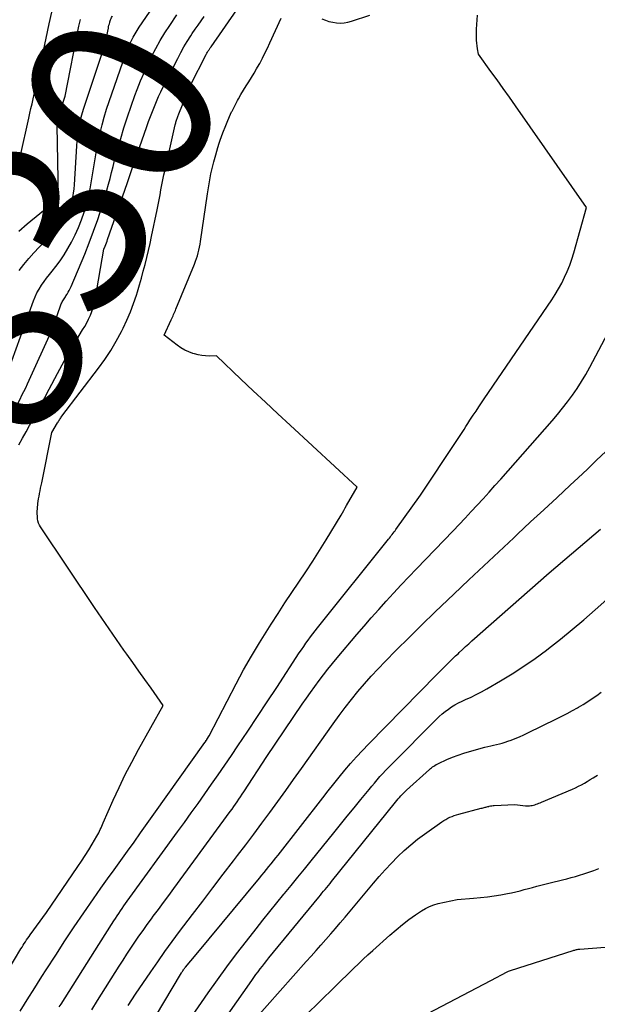
# Model space of a CAD drawing. Units: inches. Extents: x 2617441 to 2620375, y 1499134 to 1501949.
# Drawn here: x 2618138 to 2618183, y 1501289 to 1501367 of the extents above; entities that cross this region are included whole.
import ezdxf
from ezdxf.enums import TextEntityAlignment as Align

# ---------------------------------------------------------------- set-up
doc = ezdxf.new("R2010")
doc.units = ezdxf.units.IN
doc.header["$MEASUREMENT"] = 0
doc.layers.add('Tile_2735_11_NE_contour_2ft', color=140, linetype='Continuous')
doc.layers.add('Tile_2735_11_NE_contour_anno_2ft', color=97, linetype='Continuous')
doc.styles.add('Arial', font='arial.ttf')

msp = doc.modelspace()

# ---------------------------------------------------------------- linework, layer by layer
at = {"layer": 'Tile_2735_11_NE_contour_2ft'}
for points in [[(2618136.657, 1501339.043, 7832), (2618138.694, 1501344.696, 7832), (2618138.825, 1501345.018, 7832), (2618138.971, 1501345.333, 7832), (2618139.141, 1501345.635, 7832), (2618139.327, 1501345.929, 7832), (2618139.528, 1501346.214, 7832), (2618139.734, 1501346.496, 7832), (2618139.946, 1501346.772, 7832), (2618140.163, 1501347.046, 7832), (2618140.447, 1501347.395, 7832), (2618140.793, 1501347.85, 7832), (2618141.118, 1501348.32, 7832), (2618141.41, 1501348.81, 7832), (2618141.68, 1501349.315, 7832), (2618141.966, 1501349.895, 7832), (2618142.231, 1501350.473, 7832), (2618142.472, 1501351.06, 7832), (2618142.679, 1501351.661, 7832), (2618142.862, 1501352.27, 7832), (2618143.016, 1501352.888, 7832), (2618143.155, 1501353.51, 7832), (2618143.271, 1501354.135, 7832), (2618143.372, 1501354.764, 7832), (2618143.463, 1501355.399, 7832), (2618143.561, 1501356.031, 7832), (2618143.671, 1501356.66, 7832), (2618143.798, 1501357.286, 7832), (2618143.935, 1501357.91, 7832), (2618144.091, 1501358.53, 7832), (2618144.259, 1501359.146, 7832), (2618144.447, 1501359.756, 7832), (2618144.648, 1501360.363, 7832), (2618145.936, 1501364.055, 7832), (2618146.04, 1501364.338, 7832), (2618146.15, 1501364.617, 7832), (2618146.27, 1501364.892, 7832), (2618146.397, 1501365.164, 7832), (2618146.535, 1501365.431, 7832), (2618146.68, 1501365.694, 7832), (2618146.836, 1501365.95, 7832), (2618147, 1501366.201, 7832), (2618149.501, 1501369.849, 7832)], [(2618135.199, 1501289.603, 7838), (2618137.718, 1501293.779, 7838), (2618137.805, 1501293.92, 7838), (2618137.892, 1501294.062, 7838), (2618137.981, 1501294.202, 7838), (2618138.071, 1501294.342, 7838), (2618138.162, 1501294.481, 7838), (2618138.255, 1501294.619, 7838), (2618138.35, 1501294.755, 7838), (2618138.446, 1501294.891, 7838), (2618139.71, 1501296.65, 7838), (2618142.191, 1501300.241, 7838), (2618142.482, 1501300.672, 7838), (2618142.766, 1501301.108, 7838), (2618143.041, 1501301.55, 7838), (2618143.309, 1501301.996, 7838), (2618143.688, 1501302.644, 7838), (2618143.759, 1501302.77, 7838), (2618143.827, 1501302.898, 7838), (2618143.89, 1501303.027, 7838), (2618143.951, 1501303.159, 7838), (2618144.009, 1501303.291, 7838), (2618144.067, 1501303.423, 7838), (2618144.126, 1501303.556, 7838), (2618144.184, 1501303.688, 7838), (2618144.97, 1501305.459, 7838), (2618145.434, 1501306.471, 7838), (2618145.916, 1501307.473, 7838), (2618146.426, 1501308.462, 7838), (2618146.953, 1501309.442, 7838), (2618148.88, 1501312.91, 7838), (2618147.935, 1501314.26, 7838), (2618147.461, 1501314.935, 7838), (2618146.986, 1501315.608, 7838), (2618146.509, 1501316.279, 7838), (2618146.03, 1501316.95, 7838), (2618145.808, 1501317.26, 7838), (2618145.221, 1501318.087, 7838), (2618144.639, 1501318.918, 7838), (2618144.066, 1501319.755, 7838), (2618143.497, 1501320.596, 7838), (2618139.255, 1501326.938, 7838), (2618139.17, 1501327.089, 7838), (2618139.1, 1501327.246, 7838), (2618139.054, 1501327.411, 7838), (2618139.024, 1501327.582, 7838), (2618139.011, 1501327.71, 7838), (2618139.003, 1501327.821, 7838), (2618138.997, 1501327.933, 7838), (2618138.997, 1501328.045, 7838), (2618138.999, 1501328.156, 7838), (2618139.01, 1501328.38, 7838), (2618139.052, 1501328.768, 7838), (2618139.076, 1501328.962, 7838), (2618139.103, 1501329.155, 7838), (2618139.135, 1501329.347, 7838), (2618139.171, 1501329.539, 7838), (2618139.177, 1501329.572, 7838), (2618139.219, 1501329.78, 7838), (2618139.261, 1501329.987, 7838), (2618139.303, 1501330.195, 7838), (2618139.345, 1501330.403, 7838), (2618140.15, 1501334.36, 7838), (2618140.587, 1501335.109, 7838), (2618140.627, 1501335.177, 7838), (2618140.667, 1501335.244, 7838), (2618140.709, 1501335.311, 7838), (2618140.751, 1501335.378, 7838), (2618140.794, 1501335.444, 7838), (2618140.838, 1501335.509, 7838), (2618140.884, 1501335.573, 7838), (2618140.931, 1501335.636, 7838), (2618143.807, 1501339.413, 7838), (2618144.303, 1501340.103, 7838), (2618144.773, 1501340.81, 7838), (2618145.204, 1501341.541, 7838), (2618145.609, 1501342.288, 7838), (2618145.747, 1501342.56, 7838), (2618146.046, 1501343.191, 7838), (2618146.322, 1501343.831, 7838), (2618146.564, 1501344.484, 7838), (2618146.783, 1501345.147, 7838), (2618146.863, 1501345.413, 7838), (2618147.021, 1501345.951, 7838), (2618147.176, 1501346.489, 7838), (2618147.325, 1501347.03, 7838), (2618147.47, 1501347.571, 7838), (2618147.607, 1501348.115, 7838), (2618147.739, 1501348.659, 7838), (2618147.862, 1501349.206, 7838), (2618147.979, 1501349.754, 7838), (2618148.411, 1501351.866, 7838), (2618148.49, 1501352.256, 7838), (2618148.567, 1501352.648, 7838), (2618148.641, 1501353.039, 7838), (2618148.714, 1501353.431, 7838), (2618148.789, 1501353.823, 7838), (2618148.866, 1501354.214, 7838), (2618148.949, 1501354.604, 7838), (2618149.035, 1501354.994, 7838), (2618149.838, 1501358.539, 7838), (2618149.856, 1501358.612, 7838), (2618149.874, 1501358.685, 7838), (2618149.894, 1501358.758, 7838), (2618149.915, 1501358.831, 7838), (2618149.938, 1501358.903, 7838), (2618149.962, 1501358.974, 7838), (2618149.986, 1501359.046, 7838), (2618150.012, 1501359.117, 7838), (2618150.039, 1501359.19, 7838), (2618150.066, 1501359.261, 7838), (2618150.094, 1501359.332, 7838), (2618150.122, 1501359.403, 7838), (2618151.03, 1501361.66, 7838), (2618152.267, 1501364.065, 7838), (2618152.298, 1501364.123, 7838), (2618152.329, 1501364.179, 7838), (2618152.363, 1501364.235, 7838), (2618152.398, 1501364.289, 7838), (2618152.408, 1501364.304, 7838), (2618152.438, 1501364.351, 7838), (2618152.469, 1501364.398, 7838), (2618152.5, 1501364.445, 7838), (2618152.531, 1501364.491, 7838), (2618152.562, 1501364.537, 7838), (2618152.594, 1501364.583, 7838), (2618152.625, 1501364.63, 7838), (2618152.657, 1501364.676, 7838), (2618154.675, 1501367.58, 7838)], [(2618137.543, 1501355.32, 7826), (2618137.69, 1501356.12, 7826), (2618138.333, 1501359.064, 7826), (2618138.416, 1501359.442, 7826), (2618138.5, 1501359.82, 7826), (2618138.585, 1501360.199, 7826), (2618138.671, 1501360.576, 7826), (2618138.757, 1501360.954, 7826), (2618138.841, 1501361.332, 7826), (2618138.924, 1501361.711, 7826), (2618139.005, 1501362.09, 7826), (2618139.937, 1501366.474, 7826), (2618140.141, 1501367.386, 7826)], [(2618137.545, 1501333.401, 7836), (2618137.833, 1501333.904, 7836), (2618138.118, 1501334.41, 7836), (2618138.4, 1501334.917, 7836), (2618138.545, 1501335.18, 7836), (2618138.896, 1501335.821, 7836), (2618139.244, 1501336.463, 7836), (2618139.588, 1501337.108, 7836), (2618139.929, 1501337.754, 7836), (2618140.58, 1501339, 7836), (2618140.943, 1501339.676, 7836), (2618141.316, 1501340.346, 7836), (2618141.702, 1501341.009, 7836), (2618142.099, 1501341.665, 7836), (2618142.563, 1501342.416, 7836), (2618142.728, 1501342.697, 7836), (2618142.887, 1501342.982, 7836), (2618143.033, 1501343.273, 7836), (2618143.171, 1501343.568, 7836), (2618143.292, 1501343.87, 7836), (2618143.398, 1501344.177, 7836), (2618143.481, 1501344.491, 7836), (2618143.549, 1501344.809, 7836), (2618144.24, 1501348.76, 7836), (2618144.337, 1501349.011, 7836), (2618144.385, 1501349.137, 7836), (2618144.431, 1501349.263, 7836), (2618144.477, 1501349.389, 7836), (2618144.522, 1501349.516, 7836), (2618146.065, 1501353.935, 7836), (2618146.119, 1501354.092, 7836), (2618146.173, 1501354.249, 7836), (2618146.225, 1501354.406, 7836), (2618146.276, 1501354.564, 7836), (2618146.328, 1501354.721, 7836), (2618146.38, 1501354.878, 7836), (2618146.433, 1501355.035, 7836), (2618146.487, 1501355.192, 7836), (2618147.603, 1501358.396, 7836), (2618147.744, 1501358.794, 7836), (2618147.89, 1501359.19, 7836), (2618148.042, 1501359.583, 7836), (2618148.198, 1501359.975, 7836), (2618148.362, 1501360.364, 7836), (2618148.532, 1501360.75, 7836), (2618148.712, 1501361.132, 7836), (2618148.897, 1501361.511, 7836), (2618150.034, 1501363.756, 7836), (2618150.273, 1501364.21, 7836), (2618150.523, 1501364.658, 7836), (2618150.788, 1501365.097, 7836), (2618151.064, 1501365.53, 7836), (2618151.179, 1501365.703, 7836), (2618151.408, 1501366.043, 7836), (2618151.641, 1501366.38, 7836), (2618151.88, 1501366.712, 7836), (2618152.122, 1501367.041, 7836)], [(2618137.555, 1501350.168, 7828), (2618138.211, 1501350.747, 7828), (2618140.606, 1501352.722, 7828), (2618140.651, 1501352.793, 7828), (2618140.665, 1501352.869, 7828), (2618140.569, 1501358.452, 7828), (2618140.57, 1501358.564, 7828), (2618140.574, 1501358.675, 7828), (2618140.583, 1501358.786, 7828), (2618140.597, 1501358.897, 7828), (2618140.615, 1501359.007, 7828), (2618140.638, 1501359.116, 7828), (2618140.666, 1501359.223, 7828), (2618140.698, 1501359.329, 7828), (2618141.18, 1501360.79, 7828), (2618142.276, 1501366.301, 7828), (2618142.385, 1501366.814, 7828)], [(2618140.729, 1501289.224, 7842), (2618140.863, 1501289.435, 7842), (2618143.84, 1501294.12, 7842), (2618145.014, 1501295.978, 7842), (2618145.14, 1501296.176, 7842), (2618145.269, 1501296.374, 7842), (2618145.399, 1501296.57, 7842), (2618145.531, 1501296.765, 7842), (2618145.665, 1501296.959, 7842), (2618145.8, 1501297.152, 7842), (2618145.936, 1501297.344, 7842), (2618146.074, 1501297.535, 7842), (2618150.027, 1501302.977, 7842), (2618150.565, 1501303.721, 7842), (2618151.101, 1501304.466, 7842), (2618151.635, 1501305.213, 7842), (2618152.167, 1501305.962, 7842), (2618152.695, 1501306.714, 7842), (2618153.219, 1501307.468, 7842), (2618153.738, 1501308.226, 7842), (2618154.253, 1501308.986, 7842), (2618154.763, 1501309.745, 7842), (2618155.53, 1501310.888, 7842), (2618156.293, 1501312.033, 7842), (2618157.052, 1501313.18, 7842), (2618157.809, 1501314.329, 7842), (2618159.587, 1501317.037, 7842), (2618159.757, 1501317.292, 7842), (2618159.929, 1501317.545, 7842), (2618160.105, 1501317.795, 7842), (2618160.283, 1501318.044, 7842), (2618160.465, 1501318.291, 7842), (2618160.649, 1501318.535, 7842), (2618160.837, 1501318.777, 7842), (2618161.026, 1501319.018, 7842), (2618166.588, 1501325.964, 7842), (2618166.664, 1501326.059, 7842), (2618166.74, 1501326.155, 7842), (2618166.815, 1501326.252, 7842), (2618166.89, 1501326.348, 7842), (2618166.965, 1501326.445, 7842), (2618167.038, 1501326.543, 7842), (2618167.111, 1501326.642, 7842), (2618167.182, 1501326.741, 7842), (2618169.1, 1501329.43, 7842), (2618171.912, 1501333.658, 7842), (2618172.068, 1501333.893, 7842), (2618172.222, 1501334.129, 7842), (2618172.376, 1501334.366, 7842), (2618172.529, 1501334.604, 7842), (2618172.681, 1501334.841, 7842), (2618172.835, 1501335.078, 7842), (2618172.989, 1501335.315, 7842), (2618173.144, 1501335.551, 7842), (2618173.258, 1501335.724, 7842), (2618173.472, 1501336.047, 7842), (2618173.686, 1501336.368, 7842), (2618173.902, 1501336.688, 7842), (2618174.119, 1501337.008, 7842), (2618179.416, 1501344.776, 7842), (2618179.695, 1501345.206, 7842), (2618179.959, 1501345.644, 7842), (2618180.203, 1501346.095, 7842), (2618180.432, 1501346.553, 7842), (2618180.638, 1501347.022, 7842), (2618180.829, 1501347.496, 7842), (2618180.996, 1501347.98, 7842), (2618181.148, 1501348.469, 7842), (2618182.16, 1501352.05, 7842), (2618176.575, 1501360.037, 7842), (2618176.097, 1501360.717, 7842), (2618175.615, 1501361.394, 7842), (2618175.13, 1501362.068, 7842), (2618174.641, 1501362.74, 7842), (2618173.66, 1501364.08, 7842), (2618173.588, 1501364.52, 7842), (2618173.557, 1501364.74, 7842), (2618173.533, 1501364.961, 7842), (2618173.519, 1501365.182, 7842), (2618173.511, 1501365.405, 7842), (2618173.509, 1501365.694, 7842), (2618173.512, 1501366.061, 7842), (2618173.526, 1501366.427, 7842), (2618173.554, 1501366.793, 7842), (2618173.592, 1501367.158, 7842)], [(2618144.324, 1501364.881, 7830), (2618144.34, 1501364.93, 7830), (2618144.582, 1501366.137, 7830), (2618144.606, 1501366.249, 7830), (2618144.632, 1501366.361, 7830), (2618144.661, 1501366.472, 7830), (2618144.691, 1501366.583, 7830), (2618144.704, 1501366.627, 7830), (2618144.732, 1501366.714, 7830), (2618144.763, 1501366.8, 7830), (2618144.798, 1501366.884, 7830), (2618144.836, 1501366.967, 7830), (2618144.878, 1501367.049, 7830), (2618144.9, 1501367.089, 7830)], [(2618144.951, 1501355.27, 7834), (2618145.069, 1501355.739, 7834), (2618145.194, 1501356.206, 7834), (2618145.324, 1501356.671, 7834), (2618145.551, 1501357.458, 7834), (2618145.807, 1501358.313, 7834), (2618146.078, 1501359.163, 7834), (2618146.369, 1501360.006, 7834), (2618146.673, 1501360.845, 7834), (2618146.853, 1501361.323, 7834), (2618147.113, 1501361.981, 7834), (2618147.384, 1501362.633, 7834), (2618147.675, 1501363.276, 7834), (2618147.979, 1501363.914, 7834), (2618148.306, 1501364.54, 7834), (2618148.65, 1501365.157, 7834), (2618149.019, 1501365.757, 7834), (2618149.406, 1501366.348, 7834), (2618149.976, 1501367.18, 7834)], [(2618154.27, 1501359.55, 7840), (2618154.3, 1501359.615, 7840), (2618154.511, 1501360.035, 7840), (2618154.731, 1501360.451, 7840), (2618154.809, 1501360.592, 7840), (2618155.001, 1501360.931, 7840), (2618155.2, 1501361.268, 7840), (2618155.407, 1501361.599, 7840), (2618155.62, 1501361.927, 7840), (2618155.832, 1501362.255, 7840), (2618156.037, 1501362.587, 7840), (2618156.232, 1501362.926, 7840), (2618156.42, 1501363.268, 7840), (2618156.474, 1501363.369, 7840), (2618156.681, 1501363.767, 7840), (2618156.883, 1501364.168, 7840), (2618157.077, 1501364.572, 7840), (2618157.267, 1501364.978, 7840), (2618158.153, 1501366.924, 7840)], [(2618161.354, 1501366.871, 7840), (2618161.633, 1501366.756, 7840), (2618161.918, 1501366.66, 7840), (2618162.211, 1501366.595, 7840), (2618162.51, 1501366.55, 7840), (2618162.811, 1501366.538, 7840), (2618163.109, 1501366.552, 7840), (2618163.404, 1501366.601, 7840), (2618163.696, 1501366.676, 7840), (2618165.138, 1501367.143, 7840)], [(2618137.571, 1501347.08, 7830), (2618137.941, 1501347.564, 7830), (2618138.325, 1501348.037, 7830), (2618138.732, 1501348.49, 7830), (2618139.153, 1501348.931, 7830), (2618140.355, 1501350.131, 7830), (2618140.601, 1501350.398, 7830), (2618140.832, 1501350.676, 7830), (2618141.04, 1501350.972, 7830), (2618141.232, 1501351.28, 7830), (2618141.273, 1501351.353, 7830), (2618141.42, 1501351.639, 7830), (2618141.548, 1501351.931, 7830), (2618141.651, 1501352.234, 7830), (2618141.736, 1501352.543, 7830), (2618141.799, 1501352.859, 7830), (2618141.852, 1501353.176, 7830), (2618141.89, 1501353.496, 7830), (2618141.917, 1501353.817, 7830), (2618142.101, 1501356.885, 7830), (2618142.131, 1501357.263, 7830), (2618142.17, 1501357.64, 7830), (2618142.223, 1501358.015, 7830), (2618142.286, 1501358.389, 7830), (2618142.363, 1501358.761, 7830), (2618142.451, 1501359.13, 7830), (2618142.552, 1501359.495, 7830), (2618142.664, 1501359.858, 7830), (2618144.324, 1501364.881, 7830)], [(2618153.296, 1501357.106, 7840), (2618153.371, 1501357.343, 7840), (2618153.579, 1501357.915, 7840), (2618153.802, 1501358.483, 7840), (2618153.915, 1501358.756, 7840), (2618154.103, 1501359.187, 7840), (2618154.27, 1501359.55, 7840)], [(2618137.644, 1501288.895, 7840), (2618137.989, 1501289.434, 7840), (2618138.331, 1501289.975, 7840), (2618138.673, 1501290.517, 7840), (2618139.015, 1501291.058, 7840), (2618139.36, 1501291.598, 7840), (2618139.705, 1501292.137, 7840), (2618140.447, 1501293.294, 7840), (2618141.171, 1501294.407, 7840), (2618141.904, 1501295.513, 7840), (2618142.652, 1501296.61, 7840), (2618143.408, 1501297.701, 7840), (2618143.999, 1501298.541, 7840), (2618144.514, 1501299.271, 7840), (2618145.032, 1501300, 7840), (2618145.552, 1501300.727, 7840), (2618146.075, 1501301.452, 7840), (2618146.598, 1501302.177, 7840), (2618147.119, 1501302.903, 7840), (2618147.64, 1501303.63, 7840), (2618148.159, 1501304.358, 7840), (2618152.168, 1501309.997, 7840), (2618152.181, 1501310.015, 7840), (2618152.195, 1501310.034, 7840), (2618152.208, 1501310.053, 7840), (2618152.221, 1501310.072, 7840), (2618152.273, 1501310.147, 7840), (2618152.286, 1501310.165, 7840), (2618152.299, 1501310.185, 7840), (2618152.311, 1501310.204, 7840), (2618152.324, 1501310.223, 7840), (2618152.5, 1501310.51, 7840), (2618154.628, 1501314.608, 7840), (2618155.213, 1501315.698, 7840), (2618155.818, 1501316.776, 7840), (2618156.452, 1501317.837, 7840), (2618157.106, 1501318.886, 7840), (2618157.377, 1501319.309, 7840), (2618157.913, 1501320.136, 7840), (2618158.455, 1501320.961, 7840), (2618159.004, 1501321.78, 7840), (2618159.557, 1501322.597, 7840), (2618160.107, 1501323.415, 7840), (2618160.648, 1501324.241, 7840), (2618161.173, 1501325.075, 7840), (2618161.689, 1501325.915, 7840), (2618162.865, 1501327.868, 7840), (2618162.975, 1501328.054, 7840), (2618163.086, 1501328.24, 7840), (2618163.194, 1501328.427, 7840), (2618163.302, 1501328.614, 7840), (2618164.13, 1501330.07, 7840), (2618158.872, 1501334.927, 7840), (2618157.901, 1501335.828, 7840), (2618156.932, 1501336.731, 7840), (2618155.967, 1501337.638, 7840), (2618155.003, 1501338.548, 7840), (2618153.08, 1501340.37, 7840), (2618152.496, 1501340.361, 7840), (2618152.206, 1501340.37, 7840), (2618151.918, 1501340.398, 7840), (2618151.635, 1501340.454, 7840), (2618151.354, 1501340.528, 7840), (2618151.232, 1501340.567, 7840), (2618150.901, 1501340.692, 7840), (2618150.581, 1501340.839, 7840), (2618150.28, 1501341.019, 7840), (2618149.99, 1501341.221, 7840), (2618148.98, 1501342.01, 7840), (2618149.526, 1501343.202, 7840), (2618149.574, 1501343.308, 7840), (2618149.621, 1501343.414, 7840), (2618149.667, 1501343.521, 7840), (2618149.712, 1501343.628, 7840), (2618149.757, 1501343.736, 7840), (2618149.802, 1501343.843, 7840), (2618149.847, 1501343.951, 7840), (2618149.891, 1501344.058, 7840), (2618151.346, 1501347.597, 7840), (2618151.429, 1501347.813, 7840), (2618151.507, 1501348.03, 7840), (2618151.576, 1501348.251, 7840), (2618151.639, 1501348.473, 7840), (2618151.695, 1501348.698, 7840), (2618151.745, 1501348.923, 7840), (2618151.788, 1501349.15, 7840), (2618151.826, 1501349.378, 7840), (2618152.379, 1501353.101, 7840), (2618152.428, 1501353.418, 7840), (2618152.478, 1501353.735, 7840), (2618152.531, 1501354.052, 7840), (2618152.585, 1501354.368, 7840), (2618152.645, 1501354.683, 7840), (2618152.71, 1501354.997, 7840), (2618152.784, 1501355.309, 7840), (2618152.864, 1501355.62, 7840), (2618153.015, 1501356.178, 7840), (2618153.186, 1501356.763, 7840), (2618153.296, 1501357.106, 7840)], [(2618137.487, 1501336.702, 7834), (2618137.645, 1501336.99, 7834), (2618137.798, 1501337.282, 7834), (2618137.947, 1501337.575, 7834), (2618138.09, 1501337.871, 7834), (2618138.228, 1501338.17, 7834), (2618140.22, 1501342.57, 7834), (2618140.884, 1501344.463, 7834), (2618140.918, 1501344.549, 7834), (2618140.956, 1501344.632, 7834), (2618141, 1501344.712, 7834), (2618141.049, 1501344.79, 7834), (2618141.101, 1501344.867, 7834), (2618141.153, 1501344.944, 7834), (2618141.203, 1501345.021, 7834), (2618141.254, 1501345.099, 7834), (2618141.339, 1501345.231, 7834), (2618141.428, 1501345.376, 7834), (2618141.512, 1501345.525, 7834), (2618141.587, 1501345.678, 7834), (2618141.657, 1501345.834, 7834), (2618142.723, 1501348.374, 7834), (2618143.084, 1501349.271, 7834), (2618143.428, 1501350.176, 7834), (2618143.746, 1501351.089, 7834), (2618144.046, 1501352.009, 7834), (2618144.333, 1501352.935, 7834), (2618144.471, 1501353.399, 7834), (2618144.602, 1501353.863, 7834), (2618144.723, 1501354.331, 7834), (2618144.838, 1501354.801, 7834), (2618144.951, 1501355.27, 7834)], [(2618143.284, 1501288.986, 7844), (2618143.738, 1501289.712, 7844), (2618145.432, 1501292.419, 7844), (2618145.734, 1501292.896, 7844), (2618146.04, 1501293.37, 7844), (2618146.352, 1501293.84, 7844), (2618146.667, 1501294.308, 7844), (2618146.988, 1501294.772, 7844), (2618147.312, 1501295.234, 7844), (2618147.641, 1501295.692, 7844), (2618147.975, 1501296.147, 7844), (2618148.115, 1501296.337, 7844), (2618148.521, 1501296.886, 7844), (2618148.926, 1501297.435, 7844), (2618149.33, 1501297.984, 7844), (2618149.734, 1501298.534, 7844), (2618154.164, 1501304.58, 7844), (2618154.303, 1501304.77, 7844), (2618154.44, 1501304.961, 7844), (2618154.576, 1501305.152, 7844), (2618154.711, 1501305.345, 7844), (2618154.845, 1501305.538, 7844), (2618154.977, 1501305.732, 7844), (2618155.108, 1501305.928, 7844), (2618155.237, 1501306.124, 7844), (2618157.04, 1501308.89, 7844), (2618159.817, 1501312.999, 7844), (2618160.139, 1501313.47, 7844), (2618160.466, 1501313.937, 7844), (2618160.799, 1501314.401, 7844), (2618161.135, 1501314.862, 7844), (2618161.479, 1501315.317, 7844), (2618161.829, 1501315.768, 7844), (2618162.188, 1501316.211, 7844), (2618162.553, 1501316.65, 7844), (2618164.102, 1501318.477, 7844), (2618164.67, 1501319.139, 7844), (2618165.243, 1501319.797, 7844), (2618165.823, 1501320.448, 7844), (2618166.407, 1501321.095, 7844), (2618166.998, 1501321.737, 7844), (2618167.593, 1501322.375, 7844), (2618168.192, 1501323.009, 7844), (2618168.794, 1501323.64, 7844), (2618171.672, 1501326.631, 7844), (2618172.149, 1501327.13, 7844), (2618172.624, 1501327.632, 7844), (2618173.095, 1501328.137, 7844), (2618173.564, 1501328.644, 7844), (2618174.03, 1501329.154, 7844), (2618174.493, 1501329.666, 7844), (2618174.953, 1501330.181, 7844), (2618175.411, 1501330.697, 7844), (2618179.446, 1501335.273, 7844), (2618179.865, 1501335.763, 7844), (2618180.274, 1501336.262, 7844), (2618180.667, 1501336.773, 7844), (2618181.05, 1501337.292, 7844), (2618181.413, 1501337.824, 7844), (2618181.763, 1501338.366, 7844), (2618182.091, 1501338.92, 7844), (2618182.404, 1501339.484, 7844), (2618183.829, 1501342.17, 7844)], [(2618146.132, 1501289.326, 7846), (2618146.422, 1501289.77, 7846), (2618146.717, 1501290.211, 7846), (2618147.91, 1501291.968, 7846), (2618148.463, 1501292.77, 7846), (2618149.025, 1501293.566, 7846), (2618149.599, 1501294.354, 7846), (2618150.182, 1501295.135, 7846), (2618151.195, 1501296.473, 7846), (2618151.997, 1501297.528, 7846), (2618152.801, 1501298.583, 7846), (2618153.606, 1501299.637, 7846), (2618154.414, 1501300.688, 7846), (2618154.737, 1501301.108, 7846), (2618155.38, 1501301.952, 7846), (2618156.019, 1501302.8, 7846), (2618156.65, 1501303.653, 7846), (2618157.277, 1501304.509, 7846), (2618157.9, 1501305.369, 7846), (2618158.52, 1501306.23, 7846), (2618159.138, 1501307.093, 7846), (2618159.755, 1501307.957, 7846), (2618162.25, 1501311.461, 7846), (2618162.72, 1501312.106, 7846), (2618163.2, 1501312.745, 7846), (2618163.694, 1501313.372, 7846), (2618164.197, 1501313.992, 7846), (2618164.714, 1501314.6, 7846), (2618165.241, 1501315.198, 7846), (2618165.784, 1501315.784, 7846), (2618166.337, 1501316.36, 7846), (2618167.205, 1501317.243, 7846), (2618168.205, 1501318.248, 7846), (2618169.212, 1501319.247, 7846), (2618170.229, 1501320.234, 7846), (2618171.254, 1501321.214, 7846), (2618171.724, 1501321.66, 7846), (2618172.9, 1501322.769, 7846), (2618174.076, 1501323.878, 7846), (2618175.255, 1501324.983, 7846), (2618176.436, 1501326.088, 7846), (2618176.723, 1501326.356, 7846), (2618177.761, 1501327.325, 7846), (2618178.799, 1501328.293, 7846), (2618179.838, 1501329.261, 7846), (2618180.877, 1501330.229, 7846), (2618181.49, 1501330.8, 7846), (2618182.22, 1501331.485, 7846), (2618182.947, 1501332.173, 7846), (2618183.668, 1501332.868, 7846)], [(2618148.275, 1501288.463, 7848), (2618150.332, 1501291.894, 7848), (2618150.367, 1501291.951, 7848), (2618150.403, 1501292.007, 7848), (2618150.44, 1501292.063, 7848), (2618150.478, 1501292.119, 7848), (2618150.517, 1501292.173, 7848), (2618150.557, 1501292.227, 7848), (2618150.599, 1501292.279, 7848), (2618150.641, 1501292.331, 7848), (2618151.47, 1501293.33, 7848), (2618156.463, 1501299.341, 7848), (2618156.648, 1501299.565, 7848), (2618156.833, 1501299.79, 7848), (2618157.017, 1501300.015, 7848), (2618157.201, 1501300.241, 7848), (2618157.383, 1501300.468, 7848), (2618157.565, 1501300.695, 7848), (2618157.745, 1501300.924, 7848), (2618157.924, 1501301.153, 7848), (2618161.427, 1501305.66, 7848), (2618161.855, 1501306.205, 7848), (2618162.286, 1501306.747, 7848), (2618162.723, 1501307.284, 7848), (2618163.163, 1501307.819, 7848), (2618163.613, 1501308.346, 7848), (2618164.071, 1501308.865, 7848), (2618164.541, 1501309.373, 7848), (2618165.02, 1501309.873, 7848), (2618170.396, 1501315.353, 7848), (2618170.603, 1501315.563, 7848), (2618170.811, 1501315.772, 7848), (2618171.021, 1501315.98, 7848), (2618171.231, 1501316.187, 7848), (2618171.442, 1501316.393, 7848), (2618171.655, 1501316.598, 7848), (2618171.868, 1501316.802, 7848), (2618172.082, 1501317.004, 7848), (2618172.148, 1501317.066, 7848), (2618172.396, 1501317.298, 7848), (2618172.646, 1501317.528, 7848), (2618172.899, 1501317.756, 7848), (2618173.152, 1501317.982, 7848), (2618179.21, 1501323.34, 7848), (2618183.241, 1501326.753, 7848)], [(2618151.14, 1501288.472, 7850), (2618152.427, 1501290.325, 7850), (2618153.156, 1501291.355, 7850), (2618153.898, 1501292.377, 7850), (2618154.657, 1501293.385, 7850), (2618155.429, 1501294.385, 7850), (2618156.191, 1501295.354, 7850), (2618156.731, 1501296.036, 7850), (2618157.274, 1501296.716, 7850), (2618157.821, 1501297.392, 7850), (2618158.371, 1501298.066, 7850), (2618158.422, 1501298.127, 7850), (2618158.948, 1501298.769, 7850), (2618159.473, 1501299.412, 7850), (2618159.998, 1501300.055, 7850), (2618160.521, 1501300.699, 7850), (2618162.296, 1501302.887, 7850), (2618162.828, 1501303.542, 7850), (2618163.359, 1501304.197, 7850), (2618163.891, 1501304.853, 7850), (2618164.423, 1501305.508, 7850), (2618165.068, 1501306.305, 7850), (2618165.279, 1501306.561, 7850), (2618165.491, 1501306.814, 7850), (2618165.707, 1501307.066, 7850), (2618165.925, 1501307.315, 7850), (2618166.147, 1501307.561, 7850), (2618166.371, 1501307.805, 7850), (2618166.6, 1501308.044, 7850), (2618166.832, 1501308.281, 7850), (2618170.349, 1501311.815, 7850), (2618170.574, 1501312.031, 7850), (2618170.806, 1501312.239, 7850), (2618171.048, 1501312.435, 7850), (2618171.296, 1501312.623, 7850), (2618171.553, 1501312.798, 7850), (2618171.818, 1501312.961, 7850), (2618172.092, 1501313.108, 7850), (2618172.372, 1501313.244, 7850), (2618172.654, 1501313.37, 7850), (2618173.076, 1501313.566, 7850), (2618173.494, 1501313.772, 7850), (2618173.906, 1501313.991, 7850), (2618174.313, 1501314.218, 7850), (2618175.39, 1501314.841, 7850), (2618176.32, 1501315.404, 7850), (2618177.236, 1501315.991, 7850), (2618178.127, 1501316.611, 7850), (2618179.004, 1501317.255, 7850), (2618179.169, 1501317.382, 7850), (2618180.107, 1501318.117, 7850), (2618181.033, 1501318.867, 7850), (2618181.941, 1501319.639, 7850), (2618182.836, 1501320.426, 7850), (2618183.738, 1501321.237, 7850)], [(2618151.443, 1501285.037, 7852), (2618155.854, 1501291.301, 7852), (2618156.015, 1501291.528, 7852), (2618156.179, 1501291.753, 7852), (2618156.345, 1501291.977, 7852), (2618156.512, 1501292.2, 7852), (2618156.682, 1501292.42, 7852), (2618156.853, 1501292.64, 7852), (2618157.027, 1501292.857, 7852), (2618157.203, 1501293.074, 7852), (2618161.114, 1501297.833, 7852), (2618161.241, 1501297.989, 7852), (2618161.368, 1501298.145, 7852), (2618161.495, 1501298.301, 7852), (2618161.621, 1501298.457, 7852), (2618161.747, 1501298.613, 7852), (2618161.874, 1501298.77, 7852), (2618162, 1501298.926, 7852), (2618162.126, 1501299.083, 7852), (2618167.139, 1501305.315, 7852), (2618167.24, 1501305.438, 7852), (2618167.342, 1501305.559, 7852), (2618167.446, 1501305.678, 7852), (2618167.551, 1501305.795, 7852), (2618167.659, 1501305.911, 7852), (2618167.77, 1501306.023, 7852), (2618167.884, 1501306.133, 7852), (2618167.999, 1501306.241, 7852), (2618169.808, 1501307.87, 7852), (2618169.89, 1501307.941, 7852), (2618169.973, 1501308.01, 7852), (2618170.059, 1501308.076, 7852), (2618170.147, 1501308.14, 7852), (2618170.237, 1501308.2, 7852), (2618170.329, 1501308.256, 7852), (2618170.425, 1501308.307, 7852), (2618170.522, 1501308.354, 7852), (2618171.185, 1501308.656, 7852), (2618171.619, 1501308.84, 7852), (2618172.058, 1501309.011, 7852), (2618172.505, 1501309.16, 7852), (2618172.957, 1501309.294, 7852), (2618174.175, 1501309.625, 7852), (2618174.401, 1501309.684, 7852), (2618174.627, 1501309.741, 7852), (2618174.854, 1501309.794, 7852), (2618175.082, 1501309.845, 7852), (2618175.309, 1501309.898, 7852), (2618175.534, 1501309.957, 7852), (2618175.757, 1501310.025, 7852), (2618175.978, 1501310.099, 7852), (2618176.22, 1501310.185, 7852), (2618176.558, 1501310.313, 7852), (2618176.893, 1501310.448, 7852), (2618177.224, 1501310.594, 7852), (2618177.551, 1501310.748, 7852), (2618179.801, 1501311.854, 7852), (2618180.218, 1501312.065, 7852), (2618180.632, 1501312.28, 7852), (2618181.042, 1501312.504, 7852), (2618181.449, 1501312.733, 7852), (2618181.511, 1501312.769, 7852), (2618181.881, 1501312.99, 7852), (2618182.247, 1501313.218, 7852), (2618182.605, 1501313.457, 7852), (2618182.959, 1501313.703, 7852), (2618183.305, 1501313.96, 7852)], [(2618156.029, 1501288.17, 7854), (2618160.128, 1501292.774, 7854), (2618160.514, 1501293.208, 7854), (2618160.9, 1501293.643, 7854), (2618161.284, 1501294.078, 7854), (2618161.669, 1501294.513, 7854), (2618162.052, 1501294.95, 7854), (2618162.432, 1501295.389, 7854), (2618162.809, 1501295.831, 7854), (2618163.183, 1501296.275, 7854), (2618165.411, 1501298.94, 7854), (2618165.869, 1501299.474, 7854), (2618166.336, 1501299.999, 7854), (2618166.817, 1501300.511, 7854), (2618167.306, 1501301.016, 7854), (2618167.325, 1501301.035, 7854), (2618167.824, 1501301.509, 7854), (2618168.338, 1501301.965, 7854), (2618168.876, 1501302.394, 7854), (2618169.429, 1501302.804, 7854), (2618170.794, 1501303.76, 7854), (2618170.946, 1501303.861, 7854), (2618171.101, 1501303.955, 7854), (2618171.261, 1501304.04, 7854), (2618171.425, 1501304.12, 7854), (2618171.593, 1501304.191, 7854), (2618171.763, 1501304.256, 7854), (2618171.936, 1501304.312, 7854), (2618172.111, 1501304.362, 7854), (2618173.884, 1501304.825, 7854), (2618173.957, 1501304.844, 7854), (2618174.03, 1501304.864, 7854), (2618174.103, 1501304.884, 7854), (2618174.176, 1501304.905, 7854), (2618174.249, 1501304.925, 7854), (2618174.323, 1501304.944, 7854), (2618174.396, 1501304.962, 7854), (2618174.47, 1501304.979, 7854), (2618174.514, 1501304.988, 7854), (2618174.611, 1501305.007, 7854), (2618174.707, 1501305.022, 7854), (2618174.805, 1501305.033, 7854), (2618174.903, 1501305.041, 7854), (2618176.53, 1501305.13, 7854), (2618177.347, 1501305.029, 7854), (2618177.454, 1501305.02, 7854), (2618177.562, 1501305.018, 7854), (2618177.669, 1501305.023, 7854), (2618177.777, 1501305.035, 7854), (2618177.883, 1501305.055, 7854), (2618177.988, 1501305.079, 7854), (2618178.092, 1501305.109, 7854), (2618178.195, 1501305.143, 7854), (2618178.298, 1501305.182, 7854), (2618178.4, 1501305.221, 7854), (2618178.501, 1501305.262, 7854), (2618178.602, 1501305.304, 7854), (2618181.048, 1501306.34, 7854), (2618181.288, 1501306.447, 7854), (2618181.525, 1501306.56, 7854), (2618181.757, 1501306.681, 7854), (2618181.987, 1501306.809, 7854), (2618182.213, 1501306.941, 7854), (2618182.439, 1501307.077, 7854), (2618182.662, 1501307.214, 7854), (2618182.885, 1501307.354, 7854), (2618183.016, 1501307.438, 7854)], [(2618160.102, 1501288.562, 7856), (2618161.222, 1501289.669, 7856), (2618162.346, 1501290.772, 7856), (2618163.864, 1501292.258, 7856), (2618164.233, 1501292.614, 7856), (2618164.605, 1501292.967, 7856), (2618164.982, 1501293.315, 7856), (2618165.362, 1501293.659, 7856), (2618166.702, 1501294.858, 7856), (2618167.19, 1501295.279, 7856), (2618167.689, 1501295.687, 7856), (2618168.202, 1501296.077, 7856), (2618168.726, 1501296.453, 7856), (2618169.194, 1501296.777, 7856), (2618169.5, 1501296.962, 7856), (2618169.816, 1501297.122, 7856), (2618170.15, 1501297.244, 7856), (2618170.494, 1501297.339, 7856), (2618171.98, 1501297.66, 7856), (2618173.284, 1501297.758, 7856), (2618173.823, 1501297.807, 7856), (2618174.362, 1501297.868, 7856), (2618174.898, 1501297.946, 7856), (2618175.432, 1501298.035, 7856), (2618175.934, 1501298.128, 7856), (2618176.268, 1501298.194, 7856), (2618176.6, 1501298.266, 7856), (2618176.929, 1501298.347, 7856), (2618177.258, 1501298.434, 7856), (2618177.586, 1501298.524, 7856), (2618177.914, 1501298.613, 7856), (2618178.243, 1501298.699, 7856), (2618178.573, 1501298.784, 7856), (2618179.609, 1501299.046, 7856), (2618179.943, 1501299.13, 7856), (2618180.277, 1501299.213, 7856), (2618180.611, 1501299.296, 7856), (2618180.946, 1501299.378, 7856), (2618181.278, 1501299.465, 7856), (2618181.609, 1501299.559, 7856), (2618181.936, 1501299.664, 7856), (2618182.261, 1501299.776, 7856), (2618182.736, 1501299.948, 7856), (2618183.114, 1501300.095, 7856)], [(2618168.595, 1501288.127, 7858), (2618174.63, 1501291.29, 7858), (2618175.907, 1501291.979, 7858), (2618176.023, 1501292.03, 7858), (2618176.108, 1501292.052, 7858), (2618176.187, 1501292.074, 7858), (2618181.096, 1501293.651, 7858), (2618181.162, 1501293.671, 7858), (2618181.228, 1501293.689, 7858), (2618181.294, 1501293.705, 7858), (2618181.361, 1501293.72, 7858), (2618181.428, 1501293.732, 7858), (2618181.496, 1501293.743, 7858), (2618181.564, 1501293.751, 7858), (2618181.632, 1501293.758, 7858), (2618185.265, 1501294.055, 7858)]]:
    msp.add_polyline3d(points, dxfattribs=at)

# ---------------------------------------------------------------- texts
at = {"layer": 'Tile_2735_11_NE_contour_anno_2ft', "color": 18, "style": 'Arial'}
msp.add_text('7830', height=14.4, rotation=61.81638, dxfattribs=at).set_placement((2618137.854, 1501345.948), align=Align.MIDDLE_CENTER)

doc.saveas('drawing.dxf')
